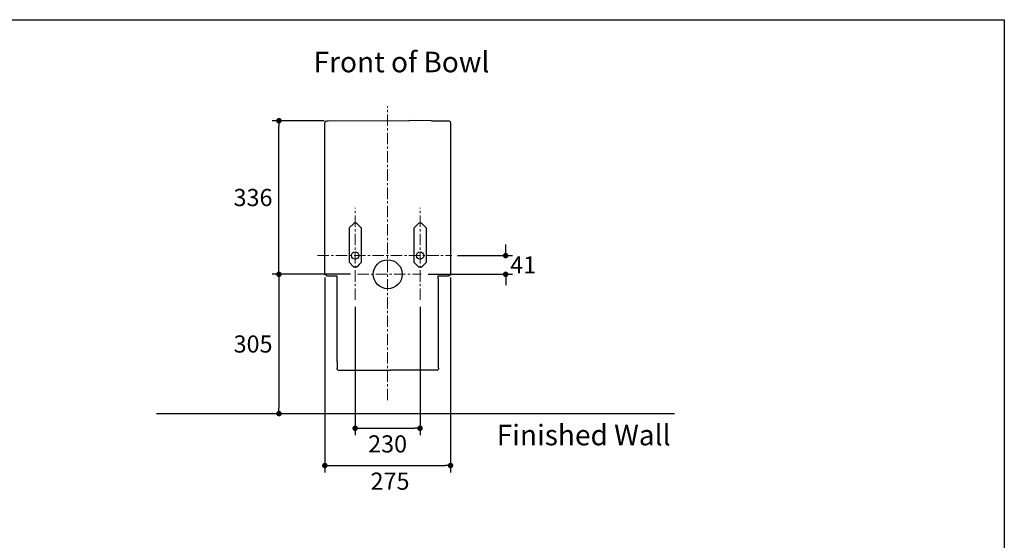
# Model space of a CAD drawing. Units: inches. Extents: x 72 to 9569, y -1221 to 1814.
# Drawn here: x 7415 to 9569, y 675 to 1814 of the extents above; entities that cross this region are included whole.
import ezdxf

# ---------------------------------------------------------------- set-up
doc = ezdxf.new("R2010")
doc.units = ezdxf.units.IN
doc.header["$MEASUREMENT"] = 0
doc.linetypes.add('CENTER', pattern=[2, 1.25, -0.25, 0.25, -0.25])
doc.layers.add('Center line', color=4, linetype='CENTER', lineweight=15)
for name, color, linetype in [('Dimensions', 7, 'Continuous'), ('Text', 7, 'Continuous'), ('Title box', 7, 'Continuous'), ('Wall_Floor', 7, 'Continuous')]:
    doc.layers.add(name, color=color, linetype=linetype)
doc.styles.get("Standard").update_dxf_attribs({"font": 'helr45w_0.ttf'})
doc.dimstyles.get("Standard").update_dxf_attribs({"dimscale": 15, "dimtxt": 2.5, "dimasz": 0.8, "dimexe": 1, "dimexo": 1, "dimgap": 1, "dimtad": 2, "dimtih": 1, "dimtoh": 1, "dimdec": 0, "dimzin": 0, "dimdsep": 46, "dimtxsty": 'Standard', "dimblk": 'DOT', "dimcen": 2, "dimclrd": 1, "dimclre": 1, "dimclrt": 1, "dimadec": 0, "dimazin": 0, "dimtfac": 1, "dimtdec": 0, "dimtofl": 0, "dimtmove": 0, "dimatfit": 3, "dimfxl": 1, "dimtolj": 1, "dimtzin": 0, "dimarcsym": 0})

# ---------------------------------------------------------------- blocks, each defined once
blk = doc.blocks.new('_Dot')
at = {"color": 0, "linetype": 'ByBlock', "lineweight": -2}
blk.add_line((-0.5, 0), (-1, 0), dxfattribs=at)
at = {"color": 0, "linetype": 'ByBlock', "const_width": 0.5}
blk.add_lwpolyline([(-0.25, 0, 1), (0.25, 0, 1)], format="xyb", close=True, dxfattribs=at)
blk = doc.blocks.new('*D7')
at = {"layer": 'Defpoints', "color": 0, "transparency": 16777216}
for p in [(8357.7, 1297.8), (8293.5, 1256.8), (8478.3, 1256.8)]:
    blk.add_point(p, dxfattribs=at)
at = {"layer": 'Dimensions', "color": 1, "lineweight": -2, "transparency": 16777216}
for p, q in [((8478.3, 1309.8), (8478.3, 1321.8)), ((8372.7, 1297.8), (8493.3, 1297.8)), ((8308.5, 1256.8), (8493.3, 1256.8)), ((8478.3, 1244.8), (8478.3, 1232.8))]:
    blk.add_line(p, q, dxfattribs=at)
at = {"layer": 'Dimensions', "color": 1, "lineweight": -2, "transparency": 16777216, "xscale": 12, "yscale": 12, "zscale": 12}
for p, rotation in [((8478.3, 1297.8), 270), ((8478.3, 1256.8), 90)]:
    blk.add_blockref('_Dot', p, dxfattribs=dict(at, rotation=rotation))
at = {"layer": 'Dimensions', "color": 1, "transparency": 16777216, "insert": (8516.5, 1277.3), "char_height": 37.5, "attachment_point": 5}
blk.add_mtext('\\A1;41', dxfattribs=at)
blk = doc.blocks.new('*D18')
at = {"layer": 'Defpoints', "color": 0, "transparency": 16777216}
for p in [(8154.2, 1256.8), (7982.3, 951.9), (7983.1, 951.9)]:
    blk.add_point(p, dxfattribs=at)
at = {"layer": 'Dimensions', "color": 1, "lineweight": -2, "transparency": 16777216}
for p, q in [((8139.2, 1256.8), (7967.3, 1256.8)), ((7982.3, 1244.8), (7982.3, 963.9)), ((7968.1, 951.9), (7967.3, 951.9))]:
    blk.add_line(p, q, dxfattribs=at)
at = {"layer": 'Dimensions', "color": 1, "lineweight": -2, "transparency": 16777216, "xscale": 12, "yscale": 12, "zscale": 12}
for p, rotation in [((7982.3, 1256.8), 90), ((7982.3, 951.9), 270)]:
    blk.add_blockref('_Dot', p, dxfattribs=dict(at, rotation=rotation))
at = {"layer": 'Dimensions', "color": 1, "transparency": 16777216, "insert": (7925.7, 1104.3), "char_height": 37.5, "attachment_point": 5}
blk.add_mtext('\\A1;305', dxfattribs=at)
blk = doc.blocks.new('*D19')
at = {"layer": 'Defpoints', "color": 0, "transparency": 16777216}
for p in [(7982.3, 1592.8), (8096.1, 1592.8), (8154.2, 1256.8)]:
    blk.add_point(p, dxfattribs=at)
at = {"layer": 'Dimensions', "color": 1, "lineweight": -2, "transparency": 16777216}
for p, q in [((8081.1, 1592.8), (7967.3, 1592.8)), ((7982.3, 1268.8), (7982.3, 1580.8)), ((8139.2, 1256.8), (7967.3, 1256.8))]:
    blk.add_line(p, q, dxfattribs=at)
at = {"layer": 'Dimensions', "color": 1, "lineweight": -2, "transparency": 16777216, "xscale": 12, "yscale": 12, "zscale": 12}
for p, rotation in [((7982.3, 1592.8), 90), ((7982.3, 1256.8), 270)]:
    blk.add_blockref('_Dot', p, dxfattribs=dict(at, rotation=rotation))
at = {"layer": 'Dimensions', "color": 1, "transparency": 16777216, "insert": (7925.6, 1424.8), "char_height": 37.5, "attachment_point": 5}
blk.add_mtext('\\A1;336', dxfattribs=at)
blk = doc.blocks.new('*D20')
at = {"layer": 'Defpoints', "color": 0, "transparency": 16777216}
for p in [(8149, 1200.6), (8291, 1200.6), (8291, 919.9)]:
    blk.add_point(p, dxfattribs=at)
at = {"layer": 'Dimensions', "color": 1, "lineweight": -2, "transparency": 16777216}
for p, q in [((8149, 1185.6), (8149, 904.9)), ((8291, 1185.6), (8291, 904.9)), ((8161, 919.9), (8279, 919.9))]:
    blk.add_line(p, q, dxfattribs=at)
at = {"layer": 'Dimensions', "color": 1, "lineweight": -2, "transparency": 16777216, "xscale": 12, "yscale": 12, "zscale": 12, "rotation": 180}
blk.add_blockref('_Dot', (8149, 919.9), dxfattribs=at)
at = {"layer": 'Dimensions', "color": 1, "lineweight": -2, "transparency": 16777216, "xscale": 12, "yscale": 12, "zscale": 12}
blk.add_blockref('_Dot', (8291, 919.9), dxfattribs=at)
at = {"layer": 'Dimensions', "color": 1, "transparency": 16777216, "insert": (8220, 885.7), "char_height": 37.5, "attachment_point": 5}
blk.add_mtext('\\A1;230', dxfattribs=at)
blk = doc.blocks.new('*D21')
at = {"layer": 'Defpoints', "color": 0, "transparency": 16777216}
for p in [(8082.7, 1264.8), (8357.7, 1264.8), (8357.7, 838.4)]:
    blk.add_point(p, dxfattribs=at)
at = {"layer": 'Dimensions', "color": 1, "lineweight": -2, "transparency": 16777216}
for p, q in [((8082.7, 1249.8), (8082.7, 823.4)), ((8357.7, 1249.8), (8357.7, 823.4)), ((8094.7, 838.4), (8345.7, 838.4))]:
    blk.add_line(p, q, dxfattribs=at)
at = {"layer": 'Dimensions', "color": 1, "lineweight": -2, "transparency": 16777216, "xscale": 12, "yscale": 12, "zscale": 12, "rotation": 180}
blk.add_blockref('_Dot', (8082.7, 838.4), dxfattribs=at)
at = {"layer": 'Dimensions', "color": 1, "lineweight": -2, "transparency": 16777216, "xscale": 12, "yscale": 12, "zscale": 12}
blk.add_blockref('_Dot', (8357.7, 838.4), dxfattribs=at)
at = {"layer": 'Dimensions', "color": 1, "transparency": 16777216, "insert": (8225.3, 804.2), "char_height": 37.5, "attachment_point": 5}
blk.add_mtext('\\A1;275', dxfattribs=at)

msp = doc.modelspace()

# ---------------------------------------------------------------- linework, layer by layer
for points in [[(8316, 1592.9), (8268.1, 1593)], [(8152, 1368.7), (8146.5, 1368.7)], [(8293.9, 1368.7), (8288.5, 1368.7)], [(8086, 1254), (8086.1, 1254)], [(8088, 1253.7), (8109.3, 1253.7)], [(8109.3, 1253.7), (8109.3, 1065.9)], [(8330.1, 1253.7), (8330.1, 1247.2)], [(8330.1, 1253.7), (8352.6, 1253.7)], [(8109.3, 1244), (8109.3, 1213.4)], [(8331.1, 1247.2), (8330.1, 1247.2)], [(8331.1, 1066.3), (8331.1, 1247.2)], [(8331.1, 1213.4), (8331.1, 1244)], [(8109.4, 1065.9), (8109.4, 1050.7)], [(8331.1, 1051.2), (8331.1, 1066.3)], [(8109.3, 1050.7), (8109.3, 1049.3), (8109.3, 1049.1)], [(8109.3, 1050.7), (8109.4, 1050.7)], [(8111.7, 1046.9), (8225.9, 1046.9)], [(8328.6, 1046.9), (8225.9, 1046.9)], [(8331, 1050.7), (8331, 1049.3)], [(8331.1, 1051.2), (8331.1, 1050.8)]]:
    msp.add_lwpolyline(points)
for points, knots in [([(8086, 1254), (8084.3, 1254.7), (8083.1, 1256.3), (8082.8, 1258.1), (8082.6, 1258.9), (8082.7, 1259.8), (8082.7, 1260.7), (8082.7, 1260.7), (8082.7, 1585.7), (8082.7, 1585.7), (8082.7, 1587.2), (8082.6, 1588.6), (8083.4, 1590), (8084.1, 1591.4), (8085.6, 1592.4), (8087.1, 1592.7), (8088, 1592.8), (8089, 1592.7), (8089.9, 1592.7), (8089.9, 1592.7), (8266.2, 1593), (8266.2, 1593), (8266.2, 1593), (8268.1, 1593), (8268.1, 1593)], [0, 0, 0, 0, 1, 1, 1, 2, 2, 2, 3, 3, 3, 4, 4, 4, 5, 5, 5, 6, 6, 6, 7, 7, 7, 8, 8, 8, 8]), ([(8316, 1592.9), (8316, 1592.9), (8317.9, 1592.9), (8317.9, 1592.9), (8317.9, 1592.9), (8350.5, 1592.7), (8350.5, 1592.7), (8350.5, 1592.7), (8352.4, 1592.7), (8352.4, 1592.7), (8352.4, 1592.7), (8352.7, 1592.7), (8352.7, 1592.7), (8355, 1592.6), (8357, 1591), (8357.6, 1588.8), (8357.8, 1587.8), (8357.7, 1586.7), (8357.7, 1585.7), (8357.7, 1585.7), (8357.7, 1260.8), (8357.7, 1260.8), (8357.7, 1260), (8357.8, 1259.1), (8357.7, 1258.2), (8357.4, 1256.6), (8356.5, 1255.2), (8355.1, 1254.4)], [0, 0, 0, 0, 1, 1, 1, 2, 2, 2, 3, 3, 3, 4, 4, 4, 5, 5, 5, 6, 6, 6, 7, 7, 7, 8, 8, 8, 9, 9, 9, 9]), ([(8146.5, 1368.7), (8146.5, 1368.7), (8145.2, 1367.4), (8145.2, 1367.4), (8145.2, 1367.4), (8137, 1359.2), (8137, 1359.2), (8135.3, 1357.4), (8135.7, 1358.5), (8135.7, 1355.9), (8135.7, 1355.9), (8135.7, 1283), (8135.7, 1283)], [0, 0, 0, 0, 1, 1, 1, 2, 2, 2, 3, 3, 3, 4, 4, 4, 4]), ([(8162.8, 1283), (8162.8, 1283), (8162.8, 1355.9), (8162.8, 1355.9), (8162.8, 1358.5), (8163.3, 1357.4), (8161.5, 1359.2), (8161.5, 1359.2), (8152, 1368.7), (8152, 1368.7)], [0, 0, 0, 0, 1, 1, 1, 2, 2, 2, 3, 3, 3, 3]), ([(8288.5, 1368.7), (8288.5, 1368.7), (8287.2, 1367.4), (8287.2, 1367.4), (8287.2, 1367.4), (8279, 1359.2), (8279, 1359.2), (8277.2, 1357.4), (8277.6, 1358.5), (8277.6, 1355.9), (8277.6, 1355.9), (8277.6, 1283), (8277.6, 1283)], [0, 0, 0, 0, 1, 1, 1, 2, 2, 2, 3, 3, 3, 4, 4, 4, 4]), ([(8304.8, 1283), (8304.8, 1283), (8304.8, 1355.9), (8304.8, 1355.9), (8304.8, 1358.5), (8305.2, 1357.4), (8303.5, 1359.2), (8303.5, 1359.2), (8295.3, 1367.4), (8295.3, 1367.4), (8295.3, 1367.4), (8293.9, 1368.7), (8293.9, 1368.7)], [0, 0, 0, 0, 1, 1, 1, 2, 2, 2, 3, 3, 3, 4, 4, 4, 4]), ([(8157, 1297.8), (8157, 1302.2), (8153.4, 1305.8), (8149, 1305.8), (8144.6, 1305.8), (8141, 1302.2), (8141, 1297.8), (8141, 1293.3), (8144.6, 1289.7), (8149, 1289.7), (8153.4, 1289.7), (8157, 1293.3), (8157, 1297.8)], [0, 0, 0, 0, 1, 1, 1, 2, 2, 2, 3, 3, 3, 4, 4, 4, 4]), ([(8299, 1297.8), (8299, 1302.2), (8295.5, 1305.8), (8291, 1305.8), (8286.6, 1305.8), (8283, 1302.2), (8283, 1297.8), (8283, 1293.3), (8286.6, 1289.7), (8291, 1289.7), (8295.5, 1289.7), (8299, 1293.3), (8299, 1297.8)], [0, 0, 0, 0, 1, 1, 1, 2, 2, 2, 3, 3, 3, 4, 4, 4, 4]), ([(8162.8, 1283), (8159.2, 1279.4), (8155.6, 1275.8), (8152, 1272.2), (8152, 1272.2), (8146.5, 1272.2), (8146.5, 1272.2), (8146.5, 1272.2), (8135.7, 1283), (8135.7, 1283)], [0, 0, 0, 0, 1, 1, 1, 2, 2, 2, 3, 3, 3, 3]), ([(8252, 1256.8), (8252, 1274.3), (8237.7, 1288.5), (8220.2, 1288.5), (8202.7, 1288.5), (8188.5, 1274.3), (8188.5, 1256.8), (8188.5, 1239.3), (8202.7, 1225.1), (8220.2, 1225.1), (8237.7, 1225.1), (8252, 1239.3), (8252, 1256.8)], [0, 0, 0, 0, 1, 1, 1, 2, 2, 2, 3, 3, 3, 4, 4, 4, 4]), ([(8304.8, 1283), (8301.2, 1279.4), (8297.6, 1275.8), (8293.9, 1272.2), (8293.9, 1272.2), (8288.5, 1272.2), (8288.5, 1272.2), (8288.5, 1272.2), (8287.2, 1273.5), (8287.2, 1273.5), (8287.2, 1273.5), (8279, 1281.7), (8279, 1281.7), (8279, 1281.7), (8277.6, 1283), (8277.6, 1283)], [0, 0, 0, 0, 1, 1, 1, 2, 2, 2, 3, 3, 3, 4, 4, 4, 5, 5, 5, 5])]:
    msp.add_open_spline(points, degree=3, knots=knots)
for points in [[(8086.1, 1254), (8086.7, 1253.8), (8087.3, 1253.7), (8088, 1253.7)], [(8352.6, 1253.7), (8353.2, 1253.7), (8353.7, 1253.8), (8354.3, 1254)], [(8354.3, 1254), (8354.6, 1254.1), (8354.8, 1254.2), (8355.1, 1254.4)], [(8109.3, 1049.1), (8109.3, 1048.9), (8109.4, 1048.8), (8109.4, 1048.6)], [(8109.3, 1049), (8109.5, 1047.8), (8110.5, 1046.9), (8111.7, 1046.9)], [(8328.6, 1046.9), (8329.8, 1046.9), (8330.9, 1047.8), (8331, 1049.1)], [(8331, 1049.1), (8331, 1049.1), (8331, 1049.2), (8331, 1049.3)]]:
    msp.add_open_spline(points, degree=3)
at = {"layer": 'Center line', "ltscale": 20}
for p, q in [((8220, 981.5), (8220, 1624.7)), ((8149, 1200.6), (8149, 1402.4)), ((8291, 1200.6), (8291, 1402.4)), ((8066.8, 1297.8), (8360.3, 1297.8)), ((8154.2, 1256.8), (8293.5, 1256.8))]:
    msp.add_line(p, q, dxfattribs=at)
at = {"layer": 'Title box'}
msp.add_lwpolyline([(5326.2, -1198.8), (5326.2, 1813.9), (9569, 1813.9), (9569, -1198.8)], close=True, dxfattribs=at)
at = {"layer": 'Wall_Floor', "color": 100, "lineweight": 25}
msp.add_line((7714.7, 951.9), (8847.7, 951.9), dxfattribs=at)

# ---------------------------------------------------------------- texts
at = {"layer": 'Text'}
for s, p in [('Front of Bowl', (8058.2, 1698.8)), ('Finished Wall', (8458.7, 882.6))]:
    msp.add_text(s, height=45, dxfattribs=at).set_placement(p)

# ---------------------------------------------------------------- dimensions: what is measured, and where the dimension line sits
at = {"layer": 'Dimensions'}
for base, p2, picture, middle in [((7982.3, 1592.8), (8096.1, 1592.8), '*D19', (7925.6, 1424.8)), ((7982.3, 951.9), (7983.1, 951.9), '*D18', (7925.7, 1104.3))]:
    dim = msp.add_linear_dim(base=base, p1=(8154.2, 1256.8), p2=p2, angle=90, dimstyle='Standard', dxfattribs=at)
    dim.commit()
    dim.dimension.update_dxf_attribs({"geometry": picture, "text_midpoint": middle})
dim = msp.add_linear_dim(base=(8478.3, 1256.8), p1=(8357.7, 1297.8), p2=(8293.5, 1256.8), angle=90, dimstyle='Standard', dxfattribs=at)
dim.commit()
dim.dimension.update_dxf_attribs({"geometry": '*D7', "text_midpoint": (8478.3, 1277.3), "dimtype": 160})
dim = msp.add_linear_dim(base=(8357.7, 838.4), p1=(8082.7, 1264.8), p2=(8357.7, 1264.8), dimstyle='Standard', dxfattribs=at)
dim.commit()
dim.dimension.update_dxf_attribs({"geometry": '*D21', "text_midpoint": (8225.3, 838.4), "dimtype": 160})
dim = msp.add_linear_dim(base=(8291, 919.9), p1=(8149, 1200.6), p2=(8291, 1200.6), text='230', dimstyle='Standard', dxfattribs=at)
dim.commit()
dim.dimension.update_dxf_attribs({"geometry": '*D20', "text_midpoint": (8220, 919.9), "dimtype": 160})

doc.saveas('drawing.dxf')
